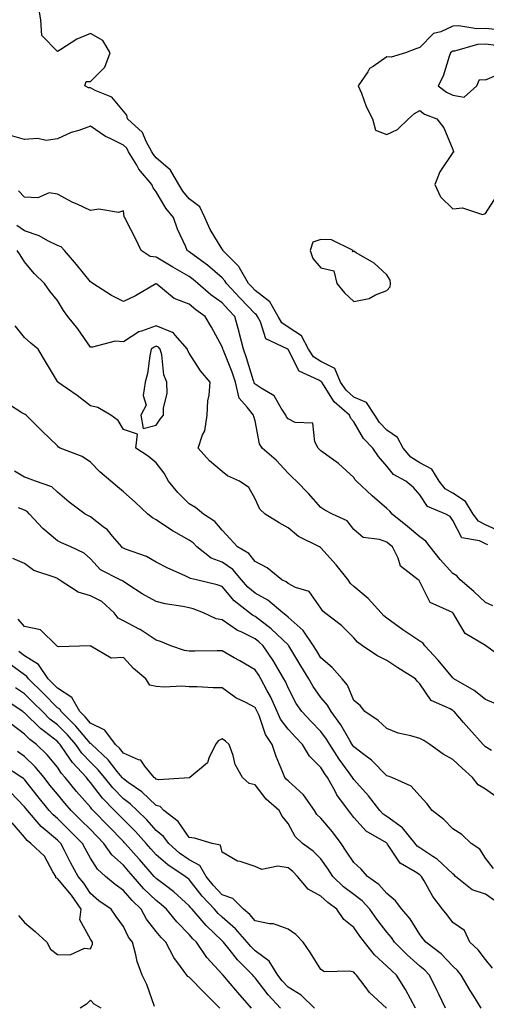
# Model space of a CAD drawing. Units: inches. Extents: x 955283 to 957923, y 7271498 to 7274138.
# Drawn here: x 955897 to 956038, y 7271853 to 7272152 of the extents above; entities that cross this region are included whole.
import ezdxf

# ---------------------------------------------------------------- set-up
doc = ezdxf.new("R2010")
doc.units = ezdxf.units.IN
doc.header["$MEASUREMENT"] = 0
doc.layers.add('Contour_95527271', color=7, linetype='Continuous', true_color=0xebbe0b)

msp = doc.modelspace()

# ---------------------------------------------------------------- linework, layer by layer
at = {"layer": 'Contour_95527271'}
for points in [[(956042.65, 7271996.52, 3135), (956038.05, 7271998.65, 3135), (956035.84, 7271999.71, 3135), (956034.22, 7272001.92, 3135), (956031.89, 7272005.76, 3135), (956028.05, 7272008.24, 3135), (956025.74, 7272009.61, 3135), (956023.94, 7272011.92, 3135), (956021.66, 7272015.53, 3135), (956018.05, 7272017.48, 3135), (956015.35, 7272019.22, 3135), (956013, 7272021.92, 3135), (956011.33, 7272025.2, 3135), (956008.05, 7272027.38, 3135), (956005.83, 7272029.7, 3135), (956004.4, 7272031.92, 3135), (956001.87, 7272035.74, 3135), (955998.05, 7272037.42, 3135), (955995.67, 7272039.54, 3135), (955994, 7272041.92, 3135), (955992.27, 7272046.14, 3135), (955988.05, 7272048.27, 3135), (955985.81, 7272049.68, 3135), (955984.3, 7272051.92, 3135), (955982.11, 7272055.98, 3135), (955978.05, 7272058.66, 3135), (955976.12, 7272059.99, 3135), (955975.02, 7272061.92, 3135), (955972.5, 7272066.37, 3135), (955968.05, 7272069.82, 3135), (955967.01, 7272070.88, 3135), (955966.07, 7272071.92, 3135), (955963.34, 7272076.63, 3135), (955963.16, 7272077.03, 3135), (955958.3, 7272081.92, 3135), (955958.25, 7272082.12, 3135), (955958.05, 7272082.28, 3135), (955954.45, 7272088.32, 3135), (955952.82, 7272091.92, 3135), (955951.27, 7272095.14, 3135), (955948.05, 7272097.65, 3135), (955946.1, 7272099.97, 3135), (955944.86, 7272101.92, 3135), (955942.39, 7272106.26, 3135), (955938.05, 7272110.05, 3135), (955937.19, 7272111.06, 3135), (955936.67, 7272111.92, 3135), (955934.95, 7272115.02, 3135), (955933.85, 7272117.72, 3135), (955929.31, 7272121.92, 3135), (955929.09, 7272122.96, 3135), (955928.05, 7272124.21, 3135), (955924.56, 7272128.43, 3135), (955919.52, 7272130.45, 3135), (955918.05, 7272131.27, 3135), (955917.43, 7272131.3, 3135), (955916.32, 7272131.92, 3135), (955916.72, 7272133.25, 3135), (955918.05, 7272133.18, 3135), (955922.4, 7272137.57, 3135), (955924.06, 7272141.92, 3135), (955921.8, 7272145.67, 3135), (955918.05, 7272147.83, 3135), (955913.92, 7272146.05, 3135), (955909.05, 7272142.92, 3135), (955908.05, 7272142.34, 3135), (955903.33, 7272147.2, 3135), (955903.04, 7272151.92, 3135), (955902.26, 7272156.13, 3135)], [(956040.98, 7272148.99, 3135), (956038.05, 7272149.32, 3135), (956035.33, 7272149.2, 3135), (956029.86, 7272150.11, 3135), (956028.05, 7272149.98, 3135), (956024.47, 7272148.34, 3135), (956022.2, 7272147.77, 3135), (956018.05, 7272143.56, 3135), (956016.82, 7272143.15, 3135), (956013.68, 7272141.92, 3135), (956009.32, 7272140.65, 3135), (956008.05, 7272140.72, 3135), (956003.91, 7272137.78, 3135), (956002.83, 7272137.14, 3135), (956002.25, 7272136.12, 3135), (955999.36, 7272131.92, 3135), (956000.31, 7272129.66, 3135), (956001.75, 7272125.62, 3135), (956003.67, 7272121.92, 3135), (956004.58, 7272118.45, 3135), (956008.05, 7272117.14, 3135), (956011.31, 7272118.66, 3135), (956014.66, 7272121.92, 3135), (956016.49, 7272123.48, 3135), (956018.05, 7272124.4, 3135), (956019.49, 7272123.36, 3135), (956023.24, 7272121.92, 3135), (956025.33, 7272119.2, 3135), (956028.05, 7272112.56, 3135), (956028.2, 7272112.07, 3135), (956028.35, 7272111.92, 3135), (956028.27, 7272111.7, 3135), (956028.05, 7272111.67, 3135), (956024.12, 7272105.85, 3135), (956022.61, 7272101.92, 3135), (956024.38, 7272098.25, 3135), (956028.05, 7272094.56, 3135), (956030.99, 7272094.86, 3135), (956037.07, 7272092.9, 3135), (956038.05, 7272093.17, 3135), (956041.44, 7272098.53, 3135)], [(956038.69, 7271992.56, 3136), (956038.05, 7271992.87, 3136), (956036.22, 7271993.75, 3136), (956030.79, 7271994.66, 3136), (956028.05, 7271999.91, 3136), (956027.27, 7272001.14, 3136), (956025.96, 7272001.92, 3136), (956020.37, 7272004.24, 3136), (956018.05, 7272007.73, 3136), (956016.15, 7272010.02, 3136), (956013.85, 7272011.92, 3136), (956010.09, 7272013.96, 3136), (956008.05, 7272016.42, 3136), (956005.48, 7272019.35, 3136), (956003.78, 7272021.92, 3136), (956001.01, 7272024.88, 3136), (955998.05, 7272029.91, 3136), (955997.08, 7272030.95, 3136), (955996.76, 7272031.92, 3136), (955992.08, 7272035.95, 3136), (955988.83, 7272041.14, 3136), (955988.28, 7272041.92, 3136), (955988.22, 7272042.09, 3136), (955988.05, 7272042.16, 3136), (955987.37, 7272042.6, 3136), (955981.4, 7272045.27, 3136), (955978.05, 7272051.89, 3136), (955978.03, 7272051.9, 3136), (955978.01, 7272051.92, 3136), (955971.26, 7272055.13, 3136), (955969.69, 7272060.28, 3136), (955968.77, 7272061.92, 3136), (955968.51, 7272062.38, 3136), (955968.05, 7272062.74, 3136), (955963.55, 7272067.42, 3136), (955959.38, 7272071.92, 3136), (955958.89, 7272072.76, 3136), (955958.05, 7272073.61, 3136), (955953.58, 7272077.45, 3136), (955949.59, 7272080.38, 3136), (955948.05, 7272081.54, 3136), (955947.81, 7272081.68, 3136), (955947.42, 7272081.92, 3136), (955946.98, 7272082.99, 3136), (955944.51, 7272088.38, 3136), (955943.31, 7272091.92, 3136), (955940.94, 7272094.81, 3136), (955938.05, 7272099.76, 3136), (955937.06, 7272100.93, 3136), (955936.71, 7272101.92, 3136), (955932.79, 7272106.66, 3136), (955932.15, 7272107.82, 3136), (955929.65, 7272111.92, 3136), (955929.08, 7272112.95, 3136), (955928.05, 7272113.92, 3136), (955924.02, 7272115.95, 3136), (955922.66, 7272116.53, 3136), (955918.05, 7272119.66, 3136), (955914.51, 7272118.38, 3136), (955912.25, 7272117.72, 3136), (955908.05, 7272115.78, 3136), (955904.61, 7272115.36, 3136), (955902.05, 7272115.92, 3136), (955898.05, 7272115.66, 3136), (955893.12, 7272116.99, 3136)], [(956040.22, 7271974.09, 3137), (956038.05, 7271975.1, 3137), (956034.48, 7271978.35, 3137), (956030.28, 7271981.92, 3137), (956029.3, 7271983.17, 3137), (956028.05, 7271983.84, 3137), (956024.2, 7271988.07, 3137), (956021.19, 7271991.92, 3137), (956019.86, 7271993.73, 3137), (956018.05, 7271995.01, 3137), (956014.31, 7271998.18, 3137), (956009.69, 7272001.92, 3137), (956008.94, 7272002.81, 3137), (956008.05, 7272003.56, 3137), (956003.58, 7272007.45, 3137), (955998.8, 7272011.92, 3137), (955998.45, 7272012.32, 3137), (955998.05, 7272012.98, 3137), (955993.35, 7272017.22, 3137), (955991.22, 7272018.75, 3137), (955988.05, 7272021.09, 3137), (955987.62, 7272021.49, 3137), (955987.18, 7272021.92, 3137), (955986.17, 7272023.8, 3137), (955985.62, 7272029.49, 3137), (955980.26, 7272029.71, 3137), (955978.05, 7272030.82, 3137), (955977.57, 7272031.44, 3137), (955977.4, 7272031.92, 3137), (955975.95, 7272034.02, 3137), (955973.88, 7272037.75, 3137), (955969.88, 7272040.09, 3137), (955968.05, 7272041.39, 3137), (955967.8, 7272041.67, 3137), (955967.75, 7272041.92, 3137), (955967.59, 7272042.38, 3137), (955965.45, 7272049.32, 3137), (955964.48, 7272051.92, 3137), (955963.32, 7272056.65, 3137), (955963.24, 7272057.11, 3137), (955961.92, 7272061.92, 3137), (955960.02, 7272063.89, 3137), (955958.05, 7272066.02, 3137), (955954.61, 7272068.48, 3137), (955950.7, 7272071.92, 3137), (955949.28, 7272073.15, 3137), (955948.05, 7272074.07, 3137), (955943.11, 7272076.86, 3137), (955943.03, 7272076.9, 3137), (955938.05, 7272079.92, 3137), (955936.19, 7272080.06, 3137), (955933.45, 7272081.92, 3137), (955931.72, 7272085.59, 3137), (955928.95, 7272091.02, 3137), (955928.5, 7272091.92, 3137), (955928.31, 7272092.18, 3137), (955928.05, 7272093.98, 3137), (955926.53, 7272093.44, 3137), (955920.64, 7272094.51, 3137), (955918.05, 7272094.11, 3137), (955913.99, 7272095.98, 3137), (955912.67, 7272096.54, 3137), (955908.05, 7272099.01, 3137), (955905.55, 7272099.42, 3137), (955902.06, 7272097.91, 3137), (955898.05, 7272098.12, 3137), (955896.2, 7272100.07, 3137)], [(956043.89, 7271957.76, 3138), (956038.07, 7271961.92, 3138), (956038.06, 7271961.93, 3138), (956038, 7271961.97, 3138), (956031.78, 7271965.65, 3138), (956028.18, 7271971.79, 3138), (956028.09, 7271971.92, 3138), (956028.07, 7271971.94, 3138), (956028.05, 7271971.95, 3138), (956027.96, 7271972.01, 3138), (956021.19, 7271975.06, 3138), (956018.05, 7271981.3, 3138), (956017.83, 7271981.7, 3138), (956017.54, 7271981.92, 3138), (956012.2, 7271986.07, 3138), (956011.48, 7271988.49, 3138), (956009.74, 7271991.92, 3138), (956008.82, 7271992.69, 3138), (956008.05, 7271993.33, 3138), (956005.8, 7271994.17, 3138), (956000.89, 7271994.76, 3138), (955998.05, 7271997.26, 3138), (955995.97, 7271999.84, 3138), (955991.55, 7272001.92, 3138), (955989.18, 7272003.05, 3138), (955988.05, 7272003.93, 3138), (955984.31, 7272008.18, 3138), (955980.6, 7272011.92, 3138), (955979.28, 7272013.15, 3138), (955978.05, 7272014.35, 3138), (955974.44, 7272018.31, 3138), (955970.23, 7272021.92, 3138), (955969.36, 7272023.23, 3138), (955968.05, 7272030.25, 3138), (955967.67, 7272031.54, 3138), (955967.53, 7272031.92, 3138), (955965.66, 7272034.31, 3138), (955963.18, 7272037.05, 3138), (955962.13, 7272041.92, 3138), (955961.1, 7272044.97, 3138), (955958.41, 7272051.56, 3138), (955958.27, 7272051.92, 3138), (955958.23, 7272052.1, 3138), (955958.05, 7272052.67, 3138), (955954.79, 7272058.66, 3138), (955952.87, 7272061.92, 3138), (955950.02, 7272063.89, 3138), (955948.05, 7272065.59, 3138), (955943.45, 7272067.32, 3138), (955938.25, 7272071.72, 3138), (955938.05, 7272071.87, 3138), (955937.95, 7272071.82, 3138), (955931.78, 7272068.19, 3138), (955928.05, 7272066.42, 3138), (955924.43, 7272068.3, 3138), (955918.77, 7272071.92, 3138), (955918.38, 7272072.25, 3138), (955918.05, 7272072.4, 3138), (955913.84, 7272077.71, 3138), (955910.23, 7272081.92, 3138), (955909.15, 7272083.02, 3138), (955908.05, 7272083.46, 3138), (955905.1, 7272084.87, 3138), (955902.47, 7272086.34, 3138), (955898.05, 7272087.85, 3138), (955895.68, 7272089.55, 3138)], [(956040.59, 7271944.46, 3139), (956038.05, 7271945.66, 3139), (956034.52, 7271948.39, 3139), (956028.35, 7271951.92, 3139), (956028.19, 7271952.06, 3139), (956028.05, 7271952.14, 3139), (956023.67, 7271957.55, 3139), (956019.58, 7271961.92, 3139), (956018.94, 7271962.81, 3139), (956018.05, 7271963.35, 3139), (956013.84, 7271966.13, 3139), (956012.88, 7271966.75, 3139), (956008.05, 7271970.28, 3139), (956007.12, 7271970.99, 3139), (956006.3, 7271971.92, 3139), (956002.42, 7271976.29, 3139), (955998.05, 7271979.95, 3139), (955996.99, 7271980.86, 3139), (955996.28, 7271981.92, 3139), (955992.66, 7271986.53, 3139), (955988.05, 7271991.7, 3139), (955987.88, 7271991.75, 3139), (955987.62, 7271991.92, 3139), (955981.23, 7271995.1, 3139), (955978.05, 7271997.74, 3139), (955975.34, 7271999.21, 3139), (955971.11, 7272001.92, 3139), (955969.48, 7272003.35, 3139), (955968.05, 7272006.58, 3139), (955966.14, 7272010.01, 3139), (955963.32, 7272011.92, 3139), (955959.66, 7272013.53, 3139), (955958.05, 7272014.86, 3139), (955954.22, 7272018.09, 3139), (955950.76, 7272021.92, 3139), (955952.12, 7272025.99, 3139), (955952.84, 7272027.13, 3139), (955953.47, 7272031.92, 3139), (955953.65, 7272036.32, 3139), (955954.11, 7272037.98, 3139), (955954.37, 7272041.92, 3139), (955951.51, 7272045.38, 3139), (955948.05, 7272050.71, 3139), (955947.63, 7272051.5, 3139), (955947.52, 7272051.92, 3139), (955943.76, 7272056.21, 3139), (955943.14, 7272057.01, 3139), (955942.93, 7272057.04, 3139), (955938.05, 7272059.1, 3139), (955933.55, 7272057.42, 3139), (955932.72, 7272057.25, 3139), (955928.05, 7272054.24, 3139), (955925.59, 7272054.38, 3139), (955918.67, 7272052.54, 3139), (955918.05, 7272052.6, 3139), (955914.26, 7272058.13, 3139), (955911.24, 7272061.92, 3139), (955909.86, 7272063.73, 3139), (955908.05, 7272066.76, 3139), (955905.73, 7272069.6, 3139), (955904.14, 7272071.92, 3139), (955901.02, 7272074.89, 3139), (955898.05, 7272078.48, 3139), (955896.73, 7272080.6, 3139), (955895.86, 7272081.92, 3139)], [(956039.81, 7271930.16, 3140), (956038.05, 7271931.22, 3140), (956037.68, 7271931.55, 3140), (956037.28, 7271931.92, 3140), (956032.92, 7271936.79, 3140), (956031.31, 7271938.66, 3140), (956028.49, 7271941.92, 3140), (956028.25, 7271942.12, 3140), (956028.05, 7271942.23, 3140), (956027.24, 7271942.73, 3140), (956021.46, 7271945.33, 3140), (956018.05, 7271950.39, 3140), (956017.28, 7271951.15, 3140), (956016.72, 7271951.92, 3140), (956011.35, 7271955.22, 3140), (956008.05, 7271957.43, 3140), (956005.05, 7271958.92, 3140), (956000.7, 7271961.92, 3140), (955999.15, 7271963.02, 3140), (955998.05, 7271964.32, 3140), (955994.24, 7271968.11, 3140), (955989.22, 7271971.92, 3140), (955988.57, 7271972.44, 3140), (955988.05, 7271973.38, 3140), (955984.5, 7271978.37, 3140), (955980.34, 7271979.63, 3140), (955978.05, 7271980.83, 3140), (955977.44, 7271981.31, 3140), (955976.15, 7271981.92, 3140), (955971.68, 7271985.55, 3140), (955968.05, 7271987.48, 3140), (955966.1, 7271989.97, 3140), (955962.68, 7271991.92, 3140), (955960.53, 7271994.4, 3140), (955958.05, 7271996.97, 3140), (955955.78, 7271999.65, 3140), (955952.38, 7272001.92, 3140), (955949.99, 7272003.86, 3140), (955948.05, 7272005.03, 3140), (955944.57, 7272008.44, 3140), (955941.75, 7272011.92, 3140), (955940.41, 7272014.28, 3140), (955938.05, 7272017.43, 3140), (955935.61, 7272019.48, 3140), (955931.88, 7272021.92, 3140), (955932.32, 7272026.19, 3140), (955928.05, 7272027.58, 3140), (955926.47, 7272030.34, 3140), (955924.27, 7272031.92, 3140), (955920.34, 7272034.21, 3140), (955918.05, 7272034.79, 3140), (955913.99, 7272037.86, 3140), (955908.21, 7272041.92, 3140), (955908.14, 7272042.01, 3140), (955908.05, 7272042.19, 3140), (955904.38, 7272048.25, 3140), (955902.2, 7272051.92, 3140), (955899.96, 7272053.83, 3140), (955898.05, 7272055.47, 3140), (955895.21, 7272059.08, 3140)], [(956041.83, 7271915.7, 3141), (956038.05, 7271918.39, 3141), (956035.8, 7271919.67, 3141), (956034.07, 7271921.92, 3141), (956030.91, 7271924.78, 3141), (956028.05, 7271927.4, 3141), (956025.16, 7271929.03, 3141), (956021.09, 7271931.92, 3141), (956019.3, 7271933.17, 3141), (956018.05, 7271933.81, 3141), (956015.34, 7271934.63, 3141), (956011.49, 7271935.36, 3141), (956008.05, 7271936.78, 3141), (956005.41, 7271939.28, 3141), (956001.41, 7271941.92, 3141), (955999.91, 7271943.78, 3141), (955998.05, 7271945.35, 3141), (955996.07, 7271949.94, 3141), (955994.46, 7271951.92, 3141), (955991.47, 7271955.34, 3141), (955988.05, 7271958.27, 3141), (955986.66, 7271960.53, 3141), (955985.82, 7271961.92, 3141), (955982.64, 7271966.51, 3141), (955978.05, 7271970.61, 3141), (955977.39, 7271971.26, 3141), (955976.49, 7271971.92, 3141), (955971.92, 7271975.79, 3141), (955968.05, 7271977.91, 3141), (955965.84, 7271979.71, 3141), (955963.92, 7271981.92, 3141), (955961.24, 7271985.11, 3141), (955958.05, 7271987.26, 3141), (955954.69, 7271988.56, 3141), (955950.34, 7271991.92, 3141), (955949.27, 7271993.14, 3141), (955948.05, 7271994.03, 3141), (955943.34, 7271996.63, 3141), (955942.95, 7271996.82, 3141), (955938.05, 7272000.2, 3141), (955936.93, 7272000.8, 3141), (955935.51, 7272001.92, 3141), (955931.62, 7272005.49, 3141), (955928.05, 7272008.63, 3141), (955926.3, 7272010.17, 3141), (955924.25, 7272011.92, 3141), (955920.9, 7272014.77, 3141), (955918.05, 7272017.68, 3141), (955915.53, 7272019.4, 3141), (955908.87, 7272021.92, 3141), (955908.35, 7272022.22, 3141), (955908.05, 7272022.59, 3141), (955903.31, 7272027.18, 3141), (955898.56, 7272031.92, 3141), (955898.22, 7272032.09, 3141), (955898.05, 7272032.2, 3141), (955897.28, 7272032.69, 3141), (955892.07, 7272035.94, 3141)], [(956040.46, 7271894.33, 3142), (956038.05, 7271897.49, 3142), (956036.32, 7271900.19, 3142), (956033.62, 7271901.92, 3142), (956030.8, 7271904.67, 3142), (956028.05, 7271906.31, 3142), (956025.33, 7271909.2, 3142), (956021.81, 7271911.92, 3142), (956020.2, 7271914.07, 3142), (956018.05, 7271916.36, 3142), (956015.41, 7271919.28, 3142), (956009.54, 7271921.92, 3142), (956008.45, 7271922.32, 3142), (956008.05, 7271922.42, 3142), (956003.36, 7271927.23, 3142), (956001.04, 7271928.93, 3142), (955998.05, 7271931.22, 3142), (955997.76, 7271931.63, 3142), (955997.56, 7271931.92, 3142), (955996.8, 7271933.17, 3142), (955994.06, 7271937.93, 3142), (955991.1, 7271941.92, 3142), (955990.04, 7271943.91, 3142), (955988.05, 7271946.26, 3142), (955985.68, 7271949.55, 3142), (955984.33, 7271951.92, 3142), (955981.95, 7271955.82, 3142), (955978.62, 7271961.35, 3142), (955978.27, 7271961.92, 3142), (955978.18, 7271962.05, 3142), (955978.05, 7271962.17, 3142), (955973.07, 7271966.94, 3142), (955972.9, 7271967.07, 3142), (955968.05, 7271970.81, 3142), (955967.31, 7271971.18, 3142), (955966.3, 7271971.92, 3142), (955961.7, 7271975.57, 3142), (955958.05, 7271979.87, 3142), (955956.51, 7271980.38, 3142), (955950.24, 7271981.92, 3142), (955948.44, 7271982.31, 3142), (955948.05, 7271982.58, 3142), (955946.81, 7271983.16, 3142), (955941.57, 7271985.44, 3142), (955938.05, 7271987.29, 3142), (955935.11, 7271988.98, 3142), (955928.71, 7271991.26, 3142), (955928.05, 7271991.55, 3142), (955927.82, 7271991.69, 3142), (955927.6, 7271991.92, 3142), (955924.8, 7271995.17, 3142), (955923.21, 7271997.08, 3142), (955921.96, 7271998.01, 3142), (955918.05, 7272001.09, 3142), (955917.48, 7272001.35, 3142), (955916.41, 7272001.92, 3142), (955911.64, 7272005.51, 3142), (955908.05, 7272008.6, 3142), (955906.34, 7272010.21, 3142), (955901.4, 7272011.92, 3142), (955898.92, 7272012.79, 3142), (955898.05, 7272013.11, 3142), (955895.04, 7272014.93, 3142)], [(956040.76, 7271884.63, 3143), (956038.05, 7271886.49, 3143), (956033.98, 7271887.85, 3143), (956028.85, 7271891.92, 3143), (956028.52, 7271892.39, 3143), (956028.05, 7271892.72, 3143), (956023.32, 7271897.19, 3143), (956021.98, 7271897.99, 3143), (956018.05, 7271900.57, 3143), (956017.26, 7271901.13, 3143), (956016.65, 7271901.92, 3143), (956012.8, 7271906.67, 3143), (956008.05, 7271910.05, 3143), (956006.92, 7271910.79, 3143), (956005.88, 7271911.92, 3143), (956002.51, 7271916.38, 3143), (955998.05, 7271921.33, 3143), (955997.79, 7271921.66, 3143), (955997.65, 7271921.92, 3143), (955996.65, 7271923.32, 3143), (955993.62, 7271927.49, 3143), (955990.79, 7271931.92, 3143), (955989.75, 7271933.62, 3143), (955988.05, 7271935.85, 3143), (955985.07, 7271938.94, 3143), (955982.26, 7271941.92, 3143), (955980.54, 7271944.41, 3143), (955978.05, 7271949.13, 3143), (955977.24, 7271951.11, 3143), (955976.82, 7271951.92, 3143), (955974.92, 7271955.05, 3143), (955973.54, 7271957.41, 3143), (955970.47, 7271961.92, 3143), (955969.23, 7271963.1, 3143), (955968.05, 7271964.02, 3143), (955963.83, 7271966.14, 3143), (955962.73, 7271966.6, 3143), (955958.05, 7271969.84, 3143), (955956.28, 7271970.15, 3143), (955952.39, 7271971.92, 3143), (955949.23, 7271973.1, 3143), (955948.05, 7271973.44, 3143), (955946.09, 7271973.88, 3143), (955940.76, 7271974.63, 3143), (955938.05, 7271975.38, 3143), (955933.79, 7271977.66, 3143), (955929.46, 7271980.51, 3143), (955928.05, 7271981.4, 3143), (955927.77, 7271981.64, 3143), (955927.05, 7271981.92, 3143), (955921.14, 7271985.01, 3143), (955918.05, 7271988.31, 3143), (955916.13, 7271990, 3143), (955912.1, 7271991.92, 3143), (955909.27, 7271993.14, 3143), (955908.05, 7271993.76, 3143), (955903.65, 7271997.52, 3143), (955899.6, 7272001.92, 3143), (955898.81, 7272002.68, 3143), (955898.05, 7272003.06, 3143), (955896.21, 7272003.76, 3143)], [(956040.14, 7271864.01, 3144), (956038.05, 7271866.71, 3144), (956035.74, 7271869.61, 3144), (956033.2, 7271871.92, 3144), (956031.64, 7271875.51, 3144), (956028.05, 7271877.93, 3144), (956026.32, 7271880.19, 3144), (956024.97, 7271881.92, 3144), (956021.98, 7271885.85, 3144), (956019.36, 7271890.61, 3144), (956018.58, 7271891.92, 3144), (956018.3, 7271892.17, 3144), (956018.05, 7271892.35, 3144), (956016.66, 7271893.31, 3144), (956012.08, 7271895.95, 3144), (956008.26, 7271901.71, 3144), (956008.1, 7271901.92, 3144), (956008.08, 7271901.95, 3144), (956007.91, 7271902.06, 3144), (956001.76, 7271905.63, 3144), (955998.05, 7271909.78, 3144), (955997.15, 7271911.02, 3144), (955996.39, 7271911.92, 3144), (955992.83, 7271916.7, 3144), (955992.42, 7271917.55, 3144), (955990.05, 7271921.92, 3144), (955989.22, 7271923.09, 3144), (955988.05, 7271924.99, 3144), (955984.58, 7271928.45, 3144), (955982.48, 7271931.92, 3144), (955980.32, 7271934.19, 3144), (955978.05, 7271936.57, 3144), (955975.77, 7271939.64, 3144), (955974.76, 7271941.92, 3144), (955972.68, 7271946.55, 3144), (955971.76, 7271948.21, 3144), (955969.84, 7271951.92, 3144), (955969.16, 7271953.03, 3144), (955968.05, 7271954.62, 3144), (955963.44, 7271957.31, 3144), (955961.66, 7271958.31, 3144), (955958.05, 7271960.35, 3144), (955956.5, 7271960.37, 3144), (955949.73, 7271960.24, 3144), (955948.05, 7271960.25, 3144), (955946.59, 7271960.46, 3144), (955942.51, 7271961.92, 3144), (955939.38, 7271963.25, 3144), (955938.05, 7271963.62, 3144), (955933.13, 7271966.84, 3144), (955933.04, 7271966.91, 3144), (955928.05, 7271969.46, 3144), (955926.46, 7271970.33, 3144), (955925.3, 7271971.92, 3144), (955921.49, 7271975.36, 3144), (955918.05, 7271977.13, 3144), (955914.37, 7271978.24, 3144), (955908.57, 7271981.92, 3144), (955908.29, 7271982.16, 3144), (955908.05, 7271982.3, 3144), (955907.34, 7271982.63, 3144), (955900.91, 7271984.78, 3144), (955898.05, 7271986.9, 3144), (955894.5, 7271988.37, 3144)], [(956036.7, 7271851.92, 3145), (956034.47, 7271855.5, 3145), (956033.37, 7271857.24, 3145), (956030.6, 7271861.92, 3145), (956029.45, 7271863.32, 3145), (956028.05, 7271864.61, 3145), (956024.51, 7271868.38, 3145), (956019.85, 7271871.92, 3145), (956019.07, 7271872.94, 3145), (956018.05, 7271874.23, 3145), (956015.14, 7271879.01, 3145), (956012.63, 7271881.92, 3145), (956010.65, 7271884.52, 3145), (956008.05, 7271886.68, 3145), (956005.61, 7271889.48, 3145), (956002.13, 7271891.92, 3145), (956000.23, 7271894.1, 3145), (955998.05, 7271896.08, 3145), (955995.73, 7271899.6, 3145), (955994.14, 7271901.92, 3145), (955991.55, 7271905.42, 3145), (955988.05, 7271909.54, 3145), (955986.83, 7271910.7, 3145), (955986.05, 7271911.92, 3145), (955982.75, 7271916.62, 3145), (955978.05, 7271920.91, 3145), (955977.51, 7271921.38, 3145), (955977.08, 7271921.92, 3145), (955976.49, 7271923.48, 3145), (955974.45, 7271928.32, 3145), (955973.26, 7271931.92, 3145), (955971.16, 7271935.03, 3145), (955969.26, 7271940.71, 3145), (955968.72, 7271941.92, 3145), (955968.51, 7271942.38, 3145), (955968.05, 7271943.22, 3145), (955965.26, 7271944.71, 3145), (955962.24, 7271946.11, 3145), (955958.05, 7271949.16, 3145), (955955.27, 7271949.14, 3145), (955950.48, 7271949.49, 3145), (955948.05, 7271949.46, 3145), (955945.8, 7271949.67, 3145), (955940.58, 7271949.39, 3145), (955938.05, 7271949.58, 3145), (955936.05, 7271949.92, 3145), (955934.92, 7271951.92, 3145), (955931.18, 7271955.05, 3145), (955928.05, 7271958.33, 3145), (955924.32, 7271958.19, 3145), (955918.14, 7271961.83, 3145), (955918.05, 7271961.81, 3145), (955918.01, 7271961.88, 3145), (955908.37, 7271961.6, 3145), (955908.05, 7271961.71, 3145), (955907.98, 7271961.85, 3145), (955907.83, 7271961.92, 3145), (955902.88, 7271966.75, 3145), (955898.05, 7271967.75, 3145), (955896.14, 7271970.01, 3145)], [(956025.85, 7271851.92, 3146), (956023.79, 7271856.18, 3146), (956023.3, 7271857.17, 3146), (956021, 7271861.92, 3146), (956019.56, 7271863.43, 3146), (956018.05, 7271864.63, 3146), (956014.18, 7271868.05, 3146), (956010.39, 7271871.92, 3146), (956009.47, 7271873.34, 3146), (956008.05, 7271874.95, 3146), (956005.01, 7271878.88, 3146), (956002.86, 7271881.92, 3146), (956000.59, 7271884.46, 3146), (955998.05, 7271886.37, 3146), (955994.92, 7271888.79, 3146), (955991.66, 7271891.92, 3146), (955990.22, 7271894.09, 3146), (955988.05, 7271897.27, 3146), (955985.72, 7271899.59, 3146), (955982.45, 7271901.92, 3146), (955980.18, 7271904.05, 3146), (955978.05, 7271907.96, 3146), (955976.3, 7271910.17, 3146), (955975.38, 7271911.92, 3146), (955971.45, 7271915.32, 3146), (955968.05, 7271919.7, 3146), (955966.28, 7271920.15, 3146), (955964.21, 7271921.92, 3146), (955962.01, 7271925.88, 3146), (955961.36, 7271928.61, 3146), (955960.14, 7271931.92, 3146), (955959.08, 7271932.95, 3146), (955958.05, 7271933.65, 3146), (955956.87, 7271933.1, 3146), (955955.99, 7271931.92, 3146), (955953.97, 7271927.84, 3146), (955953.57, 7271926.4, 3146), (955948.19, 7271921.92, 3146), (955948.11, 7271921.86, 3146), (955948.05, 7271921.83, 3146), (955948.01, 7271921.88, 3146), (955938.72, 7271921.25, 3146), (955938.05, 7271921.45, 3146), (955937.81, 7271921.68, 3146), (955937.45, 7271921.92, 3146), (955934.6, 7271925.37, 3146), (955933.33, 7271927.2, 3146), (955932.68, 7271927.29, 3146), (955928.05, 7271929.32, 3146), (955926.92, 7271930.79, 3146), (955925.7, 7271931.92, 3146), (955922.44, 7271936.31, 3146), (955918.05, 7271938.41, 3146), (955916.45, 7271940.32, 3146), (955914.82, 7271941.92, 3146), (955912.39, 7271946.26, 3146), (955908.05, 7271949.07, 3146), (955906.63, 7271950.5, 3146), (955905.2, 7271951.92, 3146), (955902.33, 7271956.2, 3146), (955898.05, 7271958.86, 3146), (955896.27, 7271960.14, 3146)], [(956016.74, 7271851.92, 3147), (956015.19, 7271854.78, 3147), (956013.75, 7271857.62, 3147), (956010.99, 7271861.92, 3147), (956009.43, 7271863.3, 3147), (956008.05, 7271864.69, 3147), (956004.27, 7271868.14, 3147), (956001.26, 7271871.92, 3147), (955999.88, 7271873.75, 3147), (955998.05, 7271876.36, 3147), (955994.94, 7271878.81, 3147), (955992.88, 7271881.92, 3147), (955990.11, 7271883.98, 3147), (955988.05, 7271885.95, 3147), (955984.2, 7271888.07, 3147), (955980.97, 7271891.92, 3147), (955979.51, 7271893.38, 3147), (955978.05, 7271894.47, 3147), (955974.99, 7271894.98, 3147), (955970.11, 7271893.98, 3147), (955968.05, 7271894.89, 3147), (955963.55, 7271896.42, 3147), (955962.7, 7271896.57, 3147), (955958.05, 7271899.25, 3147), (955957.55, 7271901.42, 3147), (955955.05, 7271901.92, 3147), (955949.69, 7271903.56, 3147), (955948.05, 7271903.69, 3147), (955944.67, 7271908.54, 3147), (955940.37, 7271911.92, 3147), (955939.22, 7271913.09, 3147), (955938.05, 7271913.45, 3147), (955933.71, 7271917.58, 3147), (955929.54, 7271920.43, 3147), (955928.05, 7271921.5, 3147), (955927.84, 7271921.71, 3147), (955927.68, 7271921.92, 3147), (955926.21, 7271923.76, 3147), (955923.46, 7271927.33, 3147), (955918.49, 7271931.92, 3147), (955918.3, 7271932.17, 3147), (955918.05, 7271932.3, 3147), (955913.66, 7271937.53, 3147), (955909.2, 7271941.92, 3147), (955908.78, 7271942.65, 3147), (955908.05, 7271943.13, 3147), (955903.69, 7271947.56, 3147), (955899.25, 7271951.92, 3147), (955898.76, 7271952.63, 3147), (955898.05, 7271953.08, 3147), (955893.85, 7271956.12, 3147)], [(956007.92, 7271851.92, 3148), (956002.81, 7271856.68, 3148), (956001.5, 7271858.47, 3148), (955998.85, 7271861.92, 3148), (955998.43, 7271862.3, 3148), (955998.05, 7271862.8, 3148), (955996.85, 7271863.12, 3148), (955989.11, 7271862.98, 3148), (955988.05, 7271863.65, 3148), (955984.87, 7271868.74, 3148), (955982.61, 7271871.92, 3148), (955980.41, 7271874.28, 3148), (955978.05, 7271875.88, 3148), (955973.68, 7271877.55, 3148), (955972.46, 7271877.51, 3148), (955968.05, 7271878.4, 3148), (955966.43, 7271880.3, 3148), (955964.52, 7271881.92, 3148), (955961.3, 7271885.17, 3148), (955958.05, 7271886.33, 3148), (955955.34, 7271889.21, 3148), (955953.16, 7271891.92, 3148), (955951.3, 7271895.17, 3148), (955948.05, 7271896.96, 3148), (955945.12, 7271898.99, 3148), (955941.83, 7271901.92, 3148), (955940.2, 7271904.07, 3148), (955938.05, 7271905.86, 3148), (955935.17, 7271909.04, 3148), (955932.24, 7271911.92, 3148), (955930.1, 7271913.97, 3148), (955928.05, 7271915.46, 3148), (955924.88, 7271918.75, 3148), (955922.36, 7271921.92, 3148), (955920.44, 7271924.31, 3148), (955918.05, 7271926.55, 3148), (955915.43, 7271929.3, 3148), (955913.63, 7271931.92, 3148), (955911.06, 7271934.93, 3148), (955908.05, 7271937.9, 3148), (955905.77, 7271939.64, 3148), (955903.48, 7271941.92, 3148), (955900.78, 7271944.65, 3148), (955898.05, 7271947.34, 3148), (955895.31, 7271949.18, 3148)], [(955986.13, 7271851.92, 3149), (955981.99, 7271855.86, 3149), (955978.05, 7271858.3, 3149), (955976.29, 7271860.16, 3149), (955974.92, 7271861.92, 3149), (955972.34, 7271866.21, 3149), (955968.05, 7271869.27, 3149), (955966.72, 7271870.59, 3149), (955965.66, 7271871.92, 3149), (955962.11, 7271875.98, 3149), (955958.05, 7271879.51, 3149), (955956.82, 7271880.69, 3149), (955955.76, 7271881.92, 3149), (955952.02, 7271885.89, 3149), (955948.05, 7271890.93, 3149), (955947.53, 7271891.4, 3149), (955946.84, 7271891.92, 3149), (955941.55, 7271895.42, 3149), (955938.05, 7271898.47, 3149), (955936.44, 7271900.31, 3149), (955935.01, 7271901.92, 3149), (955931.7, 7271905.57, 3149), (955928.05, 7271909.16, 3149), (955926.68, 7271910.55, 3149), (955925.35, 7271911.92, 3149), (955921.77, 7271915.64, 3149), (955918.05, 7271920.46, 3149), (955917.38, 7271921.25, 3149), (955916.82, 7271921.92, 3149), (955912.57, 7271926.44, 3149), (955910.82, 7271929.15, 3149), (955908.91, 7271931.92, 3149), (955908.51, 7271932.38, 3149), (955908.05, 7271932.84, 3149), (955904.1, 7271935.87, 3149), (955902.89, 7271936.76, 3149), (955898.05, 7271941.56, 3149), (955897.84, 7271941.71, 3149), (955897.56, 7271941.92, 3149), (955891.86, 7271945.73, 3149)], [(955975.79, 7271851.92, 3150), (955972.05, 7271855.92, 3150), (955968.05, 7271861.15, 3150), (955967.69, 7271861.56, 3150), (955967.39, 7271861.92, 3150), (955962.69, 7271866.56, 3150), (955960.16, 7271869.81, 3150), (955958.47, 7271871.92, 3150), (955958.27, 7271872.14, 3150), (955958.05, 7271872.34, 3150), (955953.17, 7271877.04, 3150), (955948.96, 7271881.92, 3150), (955948.52, 7271882.39, 3150), (955948.05, 7271882.98, 3150), (955943.37, 7271887.24, 3150), (955940.82, 7271889.15, 3150), (955938.05, 7271891.28, 3150), (955937.72, 7271891.59, 3150), (955937.43, 7271891.92, 3150), (955933.04, 7271896.91, 3150), (955932.84, 7271897.13, 3150), (955928.63, 7271901.92, 3150), (955928.35, 7271902.22, 3150), (955928.05, 7271902.52, 3150), (955923.41, 7271907.28, 3150), (955918.89, 7271911.92, 3150), (955918.48, 7271912.35, 3150), (955918.05, 7271912.9, 3150), (955913.86, 7271917.73, 3150), (955910.4, 7271921.92, 3150), (955909.26, 7271923.13, 3150), (955908.05, 7271925.02, 3150), (955904.92, 7271928.8, 3150), (955901.73, 7271931.92, 3150), (955899.61, 7271933.48, 3150), (955898.05, 7271935.04, 3150), (955894.19, 7271938.06, 3150)], [(955966.91, 7271851.92, 3151), (955962.77, 7271856.64, 3151), (955959.85, 7271860.12, 3151), (955958.33, 7271861.92, 3151), (955958.19, 7271862.06, 3151), (955958.05, 7271862.24, 3151), (955953.42, 7271867.29, 3151), (955950.28, 7271871.92, 3151), (955949.13, 7271873, 3151), (955948.05, 7271874.29, 3151), (955944.25, 7271878.12, 3151), (955941.18, 7271881.92, 3151), (955939.55, 7271883.42, 3151), (955938.05, 7271884.58, 3151), (955934.31, 7271888.18, 3151), (955931.03, 7271891.92, 3151), (955929.63, 7271893.5, 3151), (955928.05, 7271895.3, 3151), (955924.6, 7271898.47, 3151), (955922.17, 7271901.92, 3151), (955920.14, 7271904.01, 3151), (955918.05, 7271906.15, 3151), (955915.16, 7271909.03, 3151), (955912.21, 7271911.92, 3151), (955910.29, 7271914.16, 3151), (955908.05, 7271916.87, 3151), (955905.78, 7271919.65, 3151), (955904.01, 7271921.92, 3151), (955901.28, 7271925.15, 3151), (955898.05, 7271928.33, 3151), (955895.95, 7271929.82, 3151)], [(955957.36, 7271851.92, 3152), (955952.67, 7271856.54, 3152), (955948.05, 7271861.29, 3152), (955947.63, 7271861.5, 3152), (955947.3, 7271861.92, 3152), (955945.41, 7271864.56, 3152), (955943.37, 7271867.24, 3152), (955940.95, 7271871.92, 3152), (955939.51, 7271873.38, 3152), (955938.05, 7271875.22, 3152), (955935.09, 7271878.96, 3152), (955933.44, 7271881.92, 3152), (955930.7, 7271884.57, 3152), (955928.05, 7271887.61, 3152), (955925.54, 7271889.41, 3152), (955922.65, 7271891.92, 3152), (955920.23, 7271894.1, 3152), (955918.05, 7271897.49, 3152), (955916.48, 7271900.35, 3152), (955915.66, 7271901.92, 3152), (955911.85, 7271905.72, 3152), (955908.05, 7271909.45, 3152), (955906.7, 7271910.57, 3152), (955905.55, 7271911.92, 3152), (955902.19, 7271916.06, 3152), (955898.05, 7271921.36, 3152), (955897.78, 7271921.65, 3152), (955897.23, 7271921.92, 3152), (955891.69, 7271925.56, 3152)], [(955937.55, 7271852.42, 3153), (955935.19, 7271859.06, 3153), (955933.74, 7271861.92, 3153), (955932.22, 7271866.09, 3153), (955931.87, 7271868.1, 3153), (955930.81, 7271871.92, 3153), (955929.62, 7271873.49, 3153), (955928.05, 7271876.71, 3153), (955925.88, 7271879.75, 3153), (955924.33, 7271881.92, 3153), (955920.61, 7271884.48, 3153), (955918.05, 7271886.68, 3153), (955916.01, 7271889.88, 3153), (955914.3, 7271891.92, 3153), (955912.1, 7271895.97, 3153), (955910.16, 7271899.81, 3153), (955909.07, 7271901.92, 3153), (955908.56, 7271902.43, 3153), (955908.05, 7271902.93, 3153), (955903.15, 7271907.02, 3153), (955898.94, 7271911.92, 3153), (955898.55, 7271912.42, 3153), (955898.05, 7271913.04, 3153), (955893.69, 7271917.56, 3153)], [(955896.18, 7271880.05, 3154), (955898.05, 7271877.96, 3154), (955901.31, 7271875.18, 3154), (955904.83, 7271871.92, 3154), (955905.94, 7271869.81, 3154), (955908.05, 7271868.19, 3154), (955911.9, 7271868.07, 3154), (955916.21, 7271870.08, 3154), (955918.05, 7271869.9, 3154), (955918.68, 7271871.29, 3154), (955918.73, 7271871.92, 3154), (955918.05, 7271872.89, 3154), (955914.87, 7271878.74, 3154), (955915.25, 7271881.92, 3154), (955912.36, 7271886.23, 3154), (955908.05, 7271891.27, 3154), (955907.56, 7271891.43, 3154), (955907.54, 7271891.92, 3154), (955906.67, 7271893.3, 3154), (955904.15, 7271898.02, 3154), (955899.92, 7271901.92, 3154), (955898.89, 7271902.76, 3154), (955898.05, 7271903.77, 3154), (955894.33, 7271908.2, 3154)], [(955921.31, 7271851.92, 3154), (955919.22, 7271853.09, 3154), (955918.05, 7271854.29, 3154), (955916.82, 7271853.15, 3154), (955914.91, 7271851.92, 3154)]]:
    msp.add_polyline3d(points, dxfattribs=at)
for points in [[(956028.05, 7272129.03, 3136), (956031.52, 7272128.45, 3136), (956035.35, 7272131.92, 3136), (956036.18, 7272133.79, 3136), (956038.05, 7272133.75, 3136), (956041.13, 7272135, 3136), (956046.46, 7272133.51, 3136), (956045.4, 7272139.27, 3136), (956046.7, 7272141.92, 3136), (956040.41, 7272144.28, 3136), (956038.05, 7272144.55, 3136), (956035.54, 7272144.43, 3136), (956028.57, 7272142.44, 3136), (956028.05, 7272142.4, 3136), (956027.73, 7272142.24, 3136), (956027.4, 7272141.92, 3136), (956026.99, 7272140.86, 3136), (956025.1, 7272134.87, 3136), (956023.63, 7272131.92, 3136), (956026.11, 7272129.98, 3136)], [(956008.05, 7272069.82, 3135), (956009.09, 7272070.88, 3135), (956009.17, 7272071.92, 3135), (956009.01, 7272072.88, 3135), (956008.05, 7272074.53, 3135), (956004.24, 7272078.11, 3135), (955998.71, 7272081.26, 3135), (955998.05, 7272081.69, 3135), (955997.64, 7272081.51, 3135), (955997.83, 7272081.92, 3135), (955991.27, 7272085.14, 3135), (955988.05, 7272085.29, 3135), (955985.55, 7272084.42, 3135), (955984.73, 7272081.92, 3135), (955985.59, 7272079.46, 3135), (955988.05, 7272076.64, 3135), (955991.92, 7272075.79, 3135), (955992.86, 7272071.92, 3135), (955995.17, 7272069.04, 3135), (955998.05, 7272066.48, 3135), (956002.66, 7272067.31, 3135), (956004.64, 7272068.51, 3135)], [(955938.05, 7272028.92, 3140), (955939.21, 7272030.76, 3140), (955940.27, 7272031.92, 3140), (955940.23, 7272034.1, 3140), (955941.33, 7272038.64, 3140), (955941.29, 7272041.92, 3140), (955940.35, 7272044.22, 3140), (955939.7, 7272050.27, 3140), (955939.26, 7272051.92, 3140), (955938.69, 7272052.56, 3140), (955938.05, 7272052.84, 3140), (955937.38, 7272052.59, 3140), (955936.48, 7272051.92, 3140), (955936.05, 7272049.92, 3140), (955935.36, 7272044.61, 3140), (955934.67, 7272041.92, 3140), (955934.05, 7272037.92, 3140), (955934.96, 7272035.01, 3140), (955933.31, 7272031.92, 3140), (955934.06, 7272027.93, 3140)]]:
    msp.add_polyline3d(points, close=True, dxfattribs=at)

doc.saveas('drawing.dxf')
